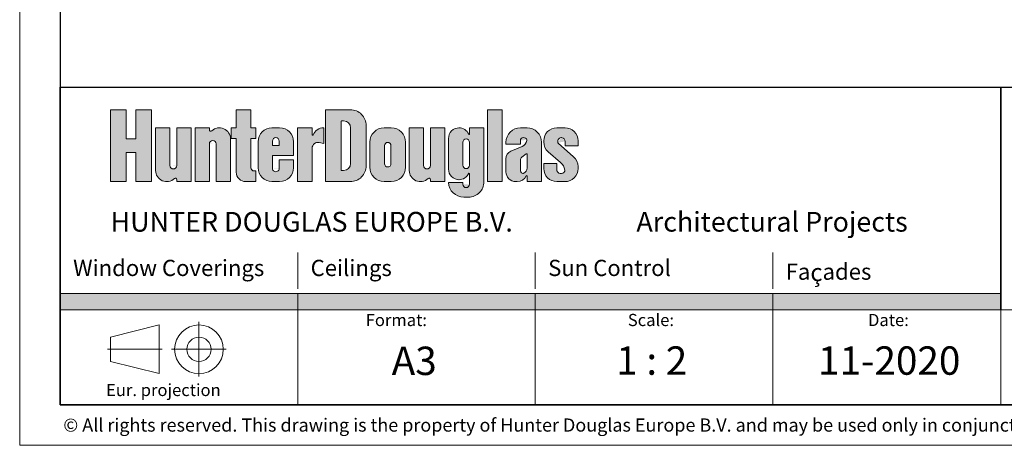
# Model space of a CAD drawing. Extents: x 0 to 950, y -123 to 297.
# Drawn here: x 0 to 121, y 0 to 53 of the extents above; entities that cross this region are included whole.
import ezdxf

# ---------------------------------------------------------------- set-up
doc = ezdxf.new("R2010")
doc.units = 0
doc.header["$LTSCALE"] = 7
doc.linetypes.add('DASHDOT', pattern=[25.4, 12.7, -6.35, 0, -6.35])
for name, color, linetype, lineweight in [('HD001_Contour', 2, 'CONTINUOUS', 35), ('HD050_Frame', 7, 'CONTINUOUS', 35), ('HD050_Kader', 7, 'CONTINUOUS', 35)]:
    doc.layers.add(name, color=color, linetype=linetype, lineweight=lineweight)
doc.styles.add('01 Tekst 20', font='arial.ttf', dxfattribs={"height": 2})
doc.styles.add('03 Tekst 35', font='arial.ttf', dxfattribs={"height": 3.5})

# ---------------------------------------------------------------- blocks, each defined once
blk = doc.blocks.new('HDE Logo')
at = {"layer": 'HD050_Frame', "linetype": 'Continuous', "lineweight": 5}
h = blk.add_hatch(color=256, dxfattribs=at)
h.dxf.hatch_style = 1
h.paths.add_polyline_path([(8.126663185287953, -2.774481909179051), (6.182161551331546, -2.774481909179051), (6.182161551331546, -11.63912171103889), (8.126663185287953, -11.63912171103889), (8.126663185287953, -8.064670178030866), (9.327678900378714, -8.064670178030866), (9.327678900378714, -11.63912171103889), (11.27218053433501, -11.63912171103889), (11.27218053433501, -2.774481909179052), (9.327678900378714, -2.774481909179052), (9.327678900378714, -6.348933442187004), (8.126663185287953, -6.348933442187004)])
edge = h.paths.add_edge_path()
edge.add_line((13.53123390319604, -5.004939665776014), (11.75830594282399, -5.004939665776014))
edge.add_line((11.75830594282399, -5.004939665776014), (11.75830594282399, -10.26653232236197))
edge.add_ellipse((13.13089533149923, -10.26653232236379), major_axis=(0.9705672645168795, 0.9705672645168794), ratio=0.9999999999999245, start_angle=134.9999999999978, end_angle=268.2501726542226)
edge.add_ellipse((14.1889329852695, -11.39125268140891), major_axis=(-0.1213209080645997, 0.1213209080645997), ratio=0.9999999999999355, start_angle=225.0000000000019, end_angle=358.2501726542226, ccw=False)
edge.add_line((14.36050665885398, -11.39125268140927), (14.36050665885398, -11.63912171103889))
edge.add_line((14.36050665885398, -11.63912171103889), (16.13343461922591, -11.63912171103889))
edge.add_line((16.13343461922591, -11.63912171103889), (16.13343461922591, -5.004939665776014))
edge.add_line((16.13343461922591, -5.004939665776014), (14.36050665885398, -5.004939665776014))
edge.add_line((14.36050665885398, -5.004939665776014), (14.36050665885398, -9.733483951673964))
edge.add_ellipse((13.94587028102501, -9.666024464818477), major_axis=(0.2931921944894808, 0.2931921944894807), ratio=0.9999999999999736, start_angle=134.9999999999992, end_angle=314.99999999999926, ccw=False)
edge.add_line((13.53123390319604, -9.666024464818307), (13.53123390319604, -5.004939665776014))
edge = h.paths.add_edge_path()
edge.add_ellipse((19.62209931544169, -6.377529054451117), major_axis=(-0.970567264516857, 0.970567264516857), ratio=0.9999999999999987, start_angle=225.0000000000001, end_angle=358.2501726542261)
edge.add_ellipse((18.5640616616713, -5.252808695405996), major_axis=(0.1213209080646629, 0.1213209080646629), ratio=0.9999999999995006, start_angle=134.9999999999857, end_angle=268.25017265422355, ccw=False)
edge.add_line((18.39248798808694, -5.252808695406218), (18.39248798808694, -5.004939665776014))
edge.add_line((18.39248798808694, -5.004939665776014), (16.61956002771501, -5.004939665776014))
edge.add_line((16.61956002771501, -5.004939665776014), (16.61956002771501, -11.63912171103889))
edge.add_line((16.61956002771501, -11.63912171103889), (18.39248798808694, -11.63912171103889))
edge.add_line((18.39248798808694, -11.63912171103889), (18.39248798808694, -6.910577425140654))
edge.add_ellipse((18.8071243659158, -6.978036911996433), major_axis=(0.2931921944894808, 0.2931921944894807), ratio=0.9999999999999736, start_angle=314.99999999999926, end_angle=494.9999999999992, ccw=False)
edge.add_line((19.22176074374477, -6.978036911996596), (19.22176074374477, -11.63912171103889))
edge.add_line((19.22176074374477, -11.63912171103889), (20.9946887041167, -11.63912171103889))
edge.add_line((20.9946887041167, -11.63912171103889), (20.9946887041167, -6.377529054450175))
edge = h.paths.add_edge_path()
edge.add_line((24.14020605316375, -5.004939665776014), (23.5111025833545, -5.004939665776014))
edge.add_line((23.5111025833545, -5.004939665776014), (23.5111025833545, -2.774481909179051))
edge.add_line((23.5111025833545, -2.774481909179051), (21.70957901071836, -2.774481909179051))
edge.add_line((21.70957901071836, -2.774481909179051), (21.70957901071836, -5.004939665776014))
edge.add_line((21.70957901071836, -5.004939665776014), (21.08047554090899, -5.004939665776014))
edge.add_line((21.08047554090899, -5.004939665776014), (21.08047554090899, -6.320337829922963))
edge.add_line((21.08047554090899, -6.320337829922963), (21.70957901071836, -6.320337829922963))
edge.add_line((21.70957901071836, -6.320337829922963), (21.70957901071836, -10.49529722047636))
edge.add_ellipse((22.85340350128092, -10.49529722047636), major_axis=(0.8088060537640692, 0.8088060537640691), ratio=0.9999999999999196, start_angle=134.9999999999977, end_angle=225.0000000000023)
edge.add_line((22.85340350128055, -11.63912171103889), (24.14020605316375, -11.63912171103889))
edge.add_line((24.14020605316375, -11.63912171103889), (24.14020605316375, -10.32372354689195))
edge.add_line((24.14020605316375, -10.32372354689195), (23.84075869282435, -10.32372354689195))
edge.add_ellipse((23.91144115505119, -9.923384975195034), major_axis=(-0.2830821188173896, 0.2830821188173896), ratio=0.9999999999999261, start_angle=45.0000000000021, end_angle=134.9999999999979, ccw=False)
edge.add_line((23.5111025833545, -9.923384975196214), (23.5111025833545, -6.320337829922963))
edge.add_line((23.5111025833545, -6.320337829922963), (24.14020605316375, -6.320337829922963))
edge.add_line((24.14020605316375, -6.320337829922963), (24.14020605316375, -5.004939665776014))
edge = h.paths.add_edge_path()
edge.add_ellipse((27.05695850409836, -6.720676401619897), major_axis=(-1.213209080646062, 1.213209080646062), ratio=0.9999999999999925, start_angle=225.0000000000007, end_angle=314.9999999999998)
edge.add_line((27.05695850409836, -5.00493966577605), (26.11330329938431, -5.004939665776035))
edge.add_ellipse((26.11330329938426, -6.72067640161989), major_axis=(-1.213209080646109, 1.213209080646109), ratio=0.9999999999999175, start_angle=-45.00000000000236, end_angle=45.00000000000214)
edge.add_line((24.39756656354041, -6.720676401619868), (24.39756656354041, -9.923384975195079))
edge.add_ellipse((26.11330329938426, -9.923384975195034), major_axis=(1.21320908064611, 1.21320908064611), ratio=0.9999999999999135, start_angle=134.999999999998, end_angle=225.0000000000024)
edge.add_line((26.11330329938425, -11.63912171103888), (27.05695850409836, -11.63912171103888))
edge.add_ellipse((27.05695850409836, -9.923384975195034), major_axis=(1.213209080646061, 1.213209080646061), ratio=0.9999999999999928, start_angle=225.0000000000002, end_angle=314.9999999999993)
edge.add_line((28.77269523994221, -9.923384975195031), (28.77269523994221, -8.95113415821686))
edge.add_line((28.77269523994221, -8.95113415821686), (26.99976727957017, -8.95113415821686))
edge.add_line((26.99976727957017, -8.95113415821686), (26.99976727957029, -10.07663129884277))
edge.add_ellipse((26.58513090174131, -10.00917181198724), major_axis=(0.293192194489498, 0.2931921944894979), ratio=0.9999999999999759, start_angle=134.9999999999993, end_angle=314.9999999999993, ccw=False)
edge.add_line((26.17049452391234, -10.00917181198722), (26.17049452391234, -8.407817525199661))
edge.add_line((26.17049452391234, -8.407817525199661), (28.77269523994221, -8.407817525199661))
edge.add_line((28.77269523994221, -8.407817525199661), (28.77269523994221, -6.72067640161992))
edge = h.paths.add_edge_path(flags=16)
edge.add_ellipse((26.58513090174131, -6.634889564827688), major_axis=(0.293192194489498, 0.2931921944894979), ratio=0.9999999999999759, start_angle=314.9999999999993, end_angle=494.9999999999993, ccw=False)
edge.add_line((26.99976727957028, -6.634889564827656), (26.99976727957016, -7.178206197844901))
edge.add_line((26.99976727957016, -7.178206197844901), (26.17049452391234, -7.178206197844901))
edge.add_line((26.17049452391234, -7.178206197844901), (26.17049452391234, -6.634889564827653))
edge = h.paths.add_edge_path()
edge.add_ellipse((31.77523452766877, -7.521353545013653), major_axis=(0.5055037836025043, 0.5055037836025041), ratio=0.999999999999995, start_angle=32.31961650818221, end_angle=134.9999999999999, ccw=False)
edge.add_line((31.93216166814366, -6.823899587353773), (32.49012483427043, -6.949441299732397))
edge.add_line((32.49012483427043, -6.949441299732397), (32.49012483427043, -5.004939665775996))
edge.add_ellipse((32.49012483427043, -6.434720278979214), major_axis=(1.011007567205056, 1.011007567205055), ratio=0.9999999999999978, start_angle=45.00000000000006, end_angle=112.3801350519594)
edge.add_ellipse((31.11753544559542, -5.862808033697945), major_axis=(0.04044030268832955, 0.04044030268832954), ratio=0.9999999999937523, start_angle=134.999999999821, end_angle=292.3801350517985, ccw=False)
edge.add_line((31.06034422106723, -5.862808033697868), (31.06034422106723, -5.004939665776014))
edge.add_line((31.06034422106723, -5.004939665776014), (29.2588206484312, -5.004939665776014))
edge.add_line((29.2588206484312, -5.004939665776014), (29.2588206484312, -11.63912171103889))
edge.add_line((29.2588206484312, -11.63912171103889), (31.06034422106723, -11.63912171103889))
edge.add_line((31.06034422106723, -11.63912171103889), (31.06034422106723, -7.443361849087016))
edge = h.paths.add_edge_path()
edge.add_ellipse((35.77862024463798, -9.694620077082526), major_axis=(-1.374970291398871, 1.374970291398871), ratio=0.9999999999999502, start_angle=134.9999999999986, end_angle=225.0000000000014)
edge.add_line((37.72312187859416, -9.694620077084274), (37.72312187859416, -4.718983543133615))
edge.add_ellipse((35.77862024463798, -4.718983543135415), major_axis=(1.374970291398871, 1.37497029139887), ratio=0.9999999999999503, start_angle=314.9999999999986, end_angle=405.0000000000014)
edge.add_line((35.77862024463744, -2.774481909179052), (32.71888973238299, -2.774481909179052))
edge.add_line((32.71888973238299, -2.774481909179052), (32.71888973238299, -11.63912171103889))
edge.add_line((32.71888973238299, -11.63912171103889), (35.77862024463737, -11.63912171103889))
edge = h.paths.add_edge_path(flags=16)
edge.add_ellipse((34.72058259086737, -4.204262522382244), major_axis=(-0.04044030268822139, 0.04044030268822139), ratio=0.9999999999981907, start_angle=-45.000000000051784, end_angle=45.000000000051784, ccw=False)
edge.add_line((34.72058259086734, -4.147071297854154), (34.94934748898072, -4.147071297854154))
edge.add_ellipse((34.94934748898004, -5.004939665776014), major_axis=(-0.6066045403230329, 0.6066045403230329), ratio=0.9999999999999774, start_angle=225.0000000000007, end_angle=314.9999999999993, ccw=False)
edge.add_line((35.80721585690196, -5.004939665776018), (35.80721585690196, -9.408663954441941))
edge.add_ellipse((34.94934748898004, -9.408663954441927), major_axis=(0.6066045403230328, 0.6066045403230327), ratio=0.9999999999999776, start_angle=225.0000000000006, end_angle=314.9999999999993, ccw=False)
edge.add_line((34.94934748898073, -10.26653232236379), (34.66339136633928, -10.26653232236379))
edge.add_line((34.66339136633928, -10.26653232236379), (34.66339136633928, -4.170760678702325))
edge = h.paths.add_edge_path()
edge.add_ellipse((40.81144800311313, -6.777867626148037), major_axis=(1.253649383334263, 1.253649383334263), ratio=0.9999999999999617, start_angle=314.9999999999989, end_angle=405.000000000001)
edge.add_line((40.81144800311218, -5.004939665776014), (39.95357963519141, -5.004939665776014))
edge.add_ellipse((39.9535796351912, -6.777867626148037), major_axis=(1.253649383334292, 1.253649383334292), ratio=0.99999999999998, start_angle=45.00000000000056, end_angle=134.9999999999994)
edge.add_line((38.18065167481916, -6.777867626148496), (38.18065167481915, -9.86619375066644))
edge.add_ellipse((39.9535796351912, -9.866193750666937), major_axis=(-1.253649383334296, 1.253649383334296), ratio=0.9999999999999742, start_angle=45.00000000000073, end_angle=134.9999999999993)
edge.add_line((39.95357963519064, -11.63912171103889), (40.81144800311303, -11.63912171103889))
edge.add_ellipse((40.81144800311313, -9.866193750666937), major_axis=(-1.253649383334263, 1.253649383334263), ratio=0.9999999999999617, start_angle=134.9999999999989, end_angle=225.0000000000011)
edge.add_line((42.58437596348505, -9.866193750667165), (42.58437596348505, -6.777867626147821))
edge = h.paths.add_edge_path(flags=16)
edge.add_ellipse((40.38251381915222, -9.437259566705968), major_axis=(0.2830821188174291, 0.2830821188174291), ratio=0.9999999999999492, start_angle=134.9999999999985, end_angle=225.0000000000014, ccw=False)
edge.add_line((39.9821752474553, -9.437259566705832), (39.9821752474553, -7.206801810109051))
edge.add_ellipse((40.38251381915222, -7.206801810108935), major_axis=(-0.2830821188174291, 0.2830821188174291), ratio=0.9999999999999313, start_angle=-45.00000000000199, end_angle=45.00000000000199, ccw=False)
edge.add_ellipse((40.38251381915222, -7.206801810108935), major_axis=(0.2830821188174291, 0.2830821188174291), ratio=0.9999999999999314, start_angle=314.999999999998, end_angle=405.000000000002, ccw=False)
edge.add_line((40.78285239084914, -7.20680181010906), (40.78285239084914, -9.437259566705846))
edge.add_ellipse((40.38251381915222, -9.437259566705968), major_axis=(-0.2830821188174291, 0.2830821188174291), ratio=0.9999999999999492, start_angle=134.9999999999985, end_angle=225.0000000000015, ccw=False)
edge = h.paths.add_edge_path()
edge.add_line((44.81483372008211, -9.666024464818769), (44.81483372008211, -5.004939665776014))
edge.add_line((44.81483372008211, -5.004939665776014), (43.04190575971006, -5.004939665776014))
edge.add_line((43.04190575971006, -5.004939665776014), (43.04190575971006, -10.26653232236438))
edge.add_ellipse((44.41449514838507, -10.26653232236379), major_axis=(-0.970567264516857, 0.970567264516857), ratio=0.9999999999999554, start_angle=45.00000000000128, end_angle=178.2501726542258)
edge.add_ellipse((45.47253280215546, -11.39125268140891), major_axis=(-0.1213209080645997, 0.1213209080645997), ratio=0.9999999999999355, start_angle=225.0000000000019, end_angle=358.2501726542226, ccw=False)
edge.add_line((45.64410647573992, -11.39125268140925), (45.64410647573994, -11.63912171103889))
edge.add_line((45.64410647573994, -11.63912171103889), (47.41703443611198, -11.63912171103889))
edge.add_line((47.41703443611198, -11.63912171103889), (47.41703443611198, -5.004939665776014))
edge.add_line((47.41703443611198, -5.004939665776014), (45.64410647573993, -5.004939665776014))
edge.add_line((45.64410647573993, -5.004939665776014), (45.64410647573993, -9.733483951673792))
edge.add_ellipse((45.22947009791096, -9.666024464818477), major_axis=(-0.2931921944894458, 0.2931921944894459), ratio=0.9999999999999374, start_angle=45.00000000000182, end_angle=225.0000000000018, ccw=False)
edge = h.paths.add_edge_path()
edge.add_line((52.24969290873878, -5.004939665776014), (50.47676494836686, -5.004939665776014))
edge.add_line((50.47676494836686, -5.004939665776014), (50.47676494836684, -5.77177887502537))
edge.add_ellipse((50.41957372383877, -5.771778875025298), major_axis=(0.04044030268828947, 0.04044030268828946), ratio=0.9999999999958662, start_angle=158.5564643089959, end_angle=314.9999999998816, ccw=False)
edge.add_ellipse((49.16136678421992, -6.320337829922963), major_axis=(-0.9301269618286553, 0.9301269618286553), ratio=0.9999999999999594, start_angle=248.5564643091028, end_angle=314.3772075240854)
edge.add_ellipse((49.18996239648391, -6.320337829922963), major_axis=(-0.9301269618286727, 0.9301269618286727), ratio=0.9999999999999182, start_angle=-44.37720752378712, end_angle=45.00000000000234)
edge.add_line((47.87456423233698, -6.320337829922788), (47.87456423233699, -10.09495864877967))
edge.add_ellipse((49.18996239648391, -10.09495864877944), major_axis=(0.9301269618286732, 0.930126961828673), ratio=0.9999999999999183, start_angle=134.9999999999977, end_angle=224.377207523775)
edge.add_ellipse((49.16136678421992, -10.09495864877944), major_axis=(0.9301269618286517, 0.9301269618286515), ratio=0.9999999999999682, start_angle=225.6227924759029, end_angle=291.4435356908969)
edge.add_line((50.36714843468793, -10.62066098055641), (50.47676494836685, -10.64351760367706))
edge.add_line((50.47676494836685, -10.64351760367706), (50.47676494836685, -12.04117808795355))
edge.add_ellipse((50.06212857053788, -11.9679712520756), major_axis=(-0.2931921944894853, 0.2931921944894853), ratio=0.9999999999999424, start_angle=134.9999999999984, end_angle=225.0000000000017, ccw=False)
edge.add_ellipse((50.06212857053788, -11.9679712520756), major_axis=(0.2931921944894853, 0.2931921944894853), ratio=0.999999999999942, start_angle=134.9999999999984, end_angle=225.0000000000016, ccw=False)
edge.add_line((49.64749219270891, -11.96797125207547), (49.6474921927089, -11.75350416009515))
edge.add_line((49.6474921927089, -11.75350416009515), (47.87651494129167, -11.75350416009515))
edge.add_ellipse((49.76187464176508, -11.66771732330294), major_axis=(1.334529988710665, 1.334529988710665), ratio=0.9999999999999456, start_angle=137.6052512650556, end_angle=225.0000000000016)
edge.add_line((49.76187464176537, -13.55502773273115), (50.36238249931053, -13.55502773273115))
edge.add_ellipse((50.36238249931046, -11.66771732330294), major_axis=(1.334529988710652, 1.334529988710652), ratio=0.9999999999999992, start_angle=225, end_angle=315)
edge.add_line((52.24969290873879, -11.66771732330161), (52.24969290873878, -5.004939665776014))
edge = h.paths.add_edge_path(flags=16)
edge.add_ellipse((50.06212857053788, -9.623131046422372), major_axis=(0.2931921944894853, 0.2931921944894853), ratio=0.9999999999999593, start_angle=134.9999999999988, end_angle=225.0000000000012, ccw=False)
edge.add_line((49.64749219270891, -9.62313104642229), (49.64749219270891, -6.79216543228025))
edge.add_ellipse((50.06212857053788, -6.792165432280029), major_axis=(-0.2931921944894853, 0.2931921944894853), ratio=0.9999999999999424, start_angle=-45.000000000001705, end_angle=45.000000000001705, ccw=False)
edge.add_ellipse((50.06212857053788, -6.792165432280029), major_axis=(0.2931921944894853, 0.2931921944894853), ratio=0.999999999999942, start_angle=314.9999999999983, end_angle=405.0000000000017, ccw=False)
edge.add_line((50.47676494836686, -6.792165432280239), (50.47676494836684, -9.6231310464223))
edge.add_ellipse((50.06212857053788, -9.623131046422372), major_axis=(-0.2931921944894853, 0.2931921944894853), ratio=0.9999999999999593, start_angle=134.9999999999988, end_angle=225.0000000000012, ccw=False)
h.paths.add_polyline_path([(54.50874627759971, -2.774481909179052), (52.70722270496378, -2.774481909179052), (52.70722270496378, -11.63912171103889), (54.50874627759969, -11.63912171103889)])
edge = h.paths.add_edge_path()
edge.add_ellipse((57.56847678985469, -6.777867626148037), major_axis=(1.253649383334263, 1.253649383334263), ratio=0.9999999999999617, start_angle=314.9999999999989, end_angle=405.000000000001)
edge.add_line((57.56847678985374, -5.004939665776014), (56.73920403419782, -5.004939665776014))
edge.add_ellipse((56.73920403419686, -6.777867626148037), major_axis=(-1.253649383334266, 1.253649383334267), ratio=0.9999999999999564, start_angle=-45.00000000000126, end_angle=45.00000000000125)
edge.add_line((54.96627607382482, -6.777867626149324), (54.96627607382482, -7.006632524260546))
edge.add_line((54.96627607382482, -7.006632524260546), (56.73920403419687, -7.006632524260546))
edge.add_line((56.73920403419687, -7.006632524260546), (56.73920403419685, -6.51206462537448))
edge.add_ellipse((57.11094699362968, -6.577698340299577), major_axis=(-0.2628619674733201, 0.2628619674733202), ratio=0.9999999999998984, start_angle=-45.00000000000301, end_angle=45.0000000000029, ccw=False)
edge.add_ellipse((57.13954260589378, -6.634889564827674), major_axis=(-0.3033022701615391, 0.3033022701615392), ratio=0.999999999999947, start_angle=244.1731841632932, end_angle=314.99999999999847, ccw=False)
edge.add_ellipse((57.38262737624132, -6.550366037178385), major_axis=(0.1213209080644146, 0.1213209080644146), ratio=0.9999999999994608, start_angle=304.3533434184706, end_angle=334.17318416327856, ccw=False)
edge.add_ellipse((56.56763036061227, -6.397156482018936), major_axis=(-0.7077052970435713, 0.7077052970435714), ratio=0.9999999999998902, start_angle=157.6645574346977, end_angle=214.3533434184884, ccw=False)
edge.add_line((56.95329181586541, -7.320714177487227), (55.5814610478181, -7.893566586122337))
edge.add_ellipse((55.967122503067, -8.817124281592776), major_axis=(-0.7077052970435612, 0.7077052970435613), ratio=0.9999999999997384, start_angle=-22.33544256531141, end_angle=45.00000000000748)
edge.add_line((54.96627607382482, -8.817124281593077), (54.96627607382482, -10.4381059959498))
edge.add_ellipse((56.16729178891535, -10.43810599594821), major_axis=(0.8492463564522302, 0.8492463564522301), ratio=0.9999999999999766, start_angle=134.9999999999993, end_angle=225.0000000000007)
edge.add_line((56.16729178891561, -11.63912171103889), (56.36746107476367, -11.63912171103889))
edge.add_ellipse((56.36746107476392, -10.43810599594821), major_axis=(0.8492463564522285, 0.8492463564522283), ratio=0.9999999999999797, start_angle=225.0000000000006, end_angle=290.3800226713417)
edge.add_ellipse((57.5112855653266, -10.96227222692293), major_axis=(-0.04044030268827305, 0.04044030268827306), ratio=0.999999999996346, start_angle=225.0000000001047, end_angle=380.38002267143037, ccw=False)
edge.add_line((57.56847678985469, -10.96227222692288), (57.56847678985469, -11.63912171103889))
edge.add_line((57.56847678985469, -11.63912171103889), (59.34140475022662, -11.63912171103889))
edge.add_line((59.34140475022662, -11.63912171103889), (59.34140475022662, -6.77786762614785))
edge = h.paths.add_edge_path(flags=16)
edge.add_ellipse((57.16813821815776, -8.970684814387766), major_axis=(0.3033022701616203, 0.3033022701616203), ratio=0.9999999999996589, start_angle=80.95242800010459, end_angle=134.9999999999902, ccw=False)
edge.add_line((56.91630523992814, -8.623460556528224), (57.47770783489632, -8.216289443694148))
edge.add_ellipse((57.5112855653266, -8.262586011408892), major_axis=(-0.04044030268819316, 0.04044030268819317), ratio=0.999999999999495, start_angle=225.0000000000145, end_angle=350.9524280000943, ccw=False)
edge.add_line((57.56847678985468, -8.262586011408883), (57.56847678985468, -9.951980587458806))
edge.add_ellipse((56.85358648325303, -9.95198058745914), major_axis=(0.5055037836025649, 0.5055037836025648), ratio=0.99999999999993, start_angle=245.20834154168318, end_angle=314.999999999998, ccw=False)
edge.add_ellipse((57.04126697096513, -10.46185213819055), major_axis=(-0.1213209080646355, 0.1213209080646356), ratio=0.999999999999822, start_angle=105.4639608139507, end_angle=155.2083415416888, ccw=False)
edge.add_ellipse((57.16813821815776, -10.23793671009975), major_axis=(0.3033022701615224, 0.3033022701615224), ratio=0.9999999999999327, start_angle=134.999999999998, end_angle=195.4639608139616, ccw=False)
edge.add_line((56.73920403419685, -10.23793671010017), (56.73920403419686, -8.970684814386766))
edge = h.paths.add_edge_path()
edge.add_ellipse((62.258157201161, -9.775241631845972), major_axis=(1.132328475269623, 1.132328475269623), ratio=0.9999999999999801, start_angle=314.9999999999994, end_angle=363.9085442944612)
edge.add_line((63.31066790362846, -8.568362693010375), (61.37394011854953, -6.879355903697288))
edge.add_ellipse((61.82922301720009, -6.692080789355835), major_axis=(0.343742572849732, 0.343742572849732), ratio=0.9999999999999747, start_angle=51.84624030150519, end_angle=152.6216555202405, ccw=False)
edge.add_ellipse((61.77203179267201, -6.692080789355835), major_axis=(-0.3437425728497372, 0.3437425728497372), ratio=0.9999999999999174, start_angle=225.0000000000024, end_angle=308.15375969849316, ccw=False)
edge.add_line((62.25815720116099, -6.692080789354796), (62.258157201161, -7.235397422373048))
edge.add_line((62.258157201161, -7.235397422373048), (63.85951148794879, -7.235397422373048))
edge.add_line((63.85951148794879, -7.235397422373048), (63.85951148794878, -6.6062939525664))
edge.add_ellipse((62.258157201161, -6.606293952563625), major_axis=(1.132328475269659, 1.132328475269659), ratio=0.9999999999999696, start_angle=314.9999999999991, end_angle=405.0000000000009)
edge.add_line((62.25815720116056, -5.004939665776014), (61.22871515965459, -5.004939665776014))
edge.add_ellipse((61.22871515965483, -6.606293952563625), major_axis=(1.132328475269702, 1.132328475269702), ratio=0.9999999999999658, start_angle=45.00000000000097, end_angle=134.999999999999)
edge.add_line((59.62736087286714, -6.606293952564187), (59.62736087286714, -6.752706230241679))
edge.add_ellipse((61.22871515965483, -6.752706230242694), major_axis=(1.132328475269676, 1.132328475269676), ratio=0.999999999999979, start_angle=134.9999999999994, end_angle=183.908544294458)
edge.add_line((60.17620445718587, -7.959585169077022), (61.70851868043282, -9.295905712606542))
edge.add_ellipse((60.65600797795969, -10.50278465143666), major_axis=(-1.132328475269926, 1.132328475269926), ratio=0.9999999999997653, start_angle=235.3135474243472, end_angle=273.9085442944571, ccw=False)
edge.add_ellipse((61.98922732702499, -10.26017197153155), major_axis=(-0.1741179699073686, 0.1741179699073687), ratio=0.9999999999991749, start_angle=201.2751189212098, end_angle=235.3135474243669, ccw=False)
edge.add_ellipse((61.74343618040791, -10.15214987330754), major_axis=(0.3639627241938734, 0.3639627241938734), ratio=0.9999999999997347, start_angle=134.9999999999924, end_angle=291.2751189211924, ccw=False)
edge.add_line((61.22871515965483, -10.15214987330841), (61.22871515965482, -9.408663954441927))
edge.add_line((61.22871515965482, -9.408663954441927), (59.62736087286714, -9.408663954441927))
edge.add_line((59.62736087286714, -9.408663954441927), (59.62736087286715, -10.03776742425081))
edge.add_ellipse((61.22871515965483, -10.03776742425129), major_axis=(-1.132328475269706, 1.132328475269706), ratio=0.9999999999999589, start_angle=45.00000000000117, end_angle=134.9999999999988)
edge.add_line((61.22871515965453, -11.63912171103889), (62.2581572011606, -11.63912171103889))
edge.add_ellipse((62.258157201161, -10.03776742425129), major_axis=(-1.132328475269659, 1.132328475269659), ratio=0.9999999999999696, start_angle=134.9999999999991, end_angle=225.0000000000009)
edge.add_line((63.85951148794879, -10.03776742424848), (63.85951148794879, -9.77524163184973))
at = {"layer": 'HD050_Frame', "true_color": 0x0098db}
h = blk.add_hatch(color=142, dxfattribs=at)
h.dxf.hatch_style = 1
h.paths.add_polyline_path([(29.28869999999984, -25.42999999999961), (-2.273736754432321e-13, -25.4299999999995), (-2.273736754432321e-13, -27.4299999999995), (29.28869999999961, -27.42999999999961)])
at = {"layer": 'HD050_Frame', "true_color": 0xff7900}
h = blk.add_hatch(color=30, dxfattribs=at)
h.dxf.hatch_style = 1
h.paths.add_polyline_path([(58.57739999999944, -25.42999999999967), (29.28869999999984, -25.42999999999961), (29.28869999999961, -27.42999999999961), (58.57739999999944, -27.42999999999967)])
at = {"layer": 'HD050_Frame', "true_color": 0xc60c30}
h = blk.add_hatch(color=242, dxfattribs=at)
h.dxf.hatch_style = 1
h.paths.add_polyline_path([(87.8660999999995, -25.42999999999975), (58.57739999999944, -25.42999999999967), (58.57739999999944, -27.42999999999967), (87.8660999999995, -27.42999999999975)])
at = {"layer": 'HD050_Frame', "true_color": 0x824bb0}
h = blk.add_hatch(color=205, dxfattribs=at)
h.dxf.hatch_style = 1
h.paths.add_polyline_path([(115.9999999999934, -25.42999999999984), (87.8660999999995, -25.42999999999975), (87.8660999999995, -27.42999999999975), (115.9999999999934, -27.42999999999984)])
at = {"layer": 'HD050_Frame'}
blk.add_line((115.9999999999934, -27.42999999999969), (115.9999999999934, 8.526512829121202e-14), dxfattribs=at)
at = {"layer": 'HD050_Frame', "lineweight": 30}
blk.add_line((115.9999999999934, -27.42999999999984), (115.9999999999934, 8.526512829121202e-14), dxfattribs=at)
at = {"layer": 'HD050_Frame', "linetype": 'Continuous', "lineweight": 5}
for p, q in [((6.182161551331546, -11.63912171103889), (6.182161551331546, -2.774481909179052)), ((6.182161551331546, -2.774481909179052), (8.126663185287953, -2.774481909179052)), ((8.126663185287953, -6.348933442187004), (8.126663185287953, -2.774481909179052)), ((9.327678900378714, -6.348933442187004), (9.327678900378714, -2.774481909179052)), ((9.327678900378714, -2.774481909179052), (11.27218053433501, -2.774481909179052)), ((11.27218053433501, -11.63912171103889), (11.27218053433501, -2.774481909179052)), ((21.70957901071836, -5.004939665776014), (21.70957901071836, -2.774481909179052)), ((21.70957901071836, -2.774481909179052), (23.5111025833545, -2.774481909179052)), ((23.5111025833545, -5.004939665776014), (23.5111025833545, -2.774481909179052)), ((32.71888973238299, -11.63912171103889), (32.71888973238299, -2.774481909179052)), ((32.71888973238299, -2.774481909179052), (35.77862024463798, -2.774481909179052)), ((52.70722270496378, -11.63912171103889), (52.70722270496378, -2.774481909179052)), ((52.70722270496378, -2.774481909179052), (54.5087462775997, -2.774481909179052)), ((54.5087462775997, -11.63912171103889), (54.5087462775997, -2.774481909179052)), ((34.66339136633928, -10.25422032263899), (34.66339136633928, -4.204262522382244)), ((34.72058259086737, -4.147071297854154), (34.94934748898004, -4.147071297854154)), ((37.72312187859416, -9.694620077082526), (37.72312187859416, -4.718983543135415)), ((11.75830594282399, -5.004939665776014), (13.53123390319604, -5.004939665776014)), ((11.75830594282399, -10.26653232236379), (11.75830594282399, -5.004939665776014)), ((13.53123390319604, -9.666024464818477), (13.53123390319604, -5.004939665776014)), ((14.36050665885398, -9.666024464818477), (14.36050665885398, -5.004939665776014)), ((14.36050665885398, -5.004939665776014), (16.13343461922591, -5.004939665776014)), ((16.13343461922591, -11.63912171103889), (16.13343461922591, -5.004939665776014)), ((16.61956002771501, -11.63912171103889), (16.61956002771501, -5.004939665776014)), ((16.61956002771501, -5.004939665776014), (18.39248798808694, -5.004939665776014)), ((18.39248798808694, -5.252808695405996), (18.39248798808694, -5.004939665776014)), ((21.08047554090899, -5.004939665776014), (21.70957901071836, -5.004939665776014)), ((21.08047554090899, -6.320337829922963), (21.08047554090899, -5.004939665776014)), ((23.5111025833545, -5.004939665776014), (24.14020605316375, -5.004939665776014)), ((24.14020605316375, -6.320337829922963), (24.14020605316375, -5.004939665776014)), ((27.05695850409836, -5.00493966577605), (26.11330329938426, -5.004939665776035)), ((29.2588206484312, -5.004939665776014), (31.06034422106723, -5.004939665776014)), ((29.2588206484312, -11.63912171103889), (29.2588206484312, -5.004939665776014)), ((31.06034422106723, -5.862808033697945), (31.06034422106723, -5.004939665776014)), ((32.49012483427043, -6.949441299732385), (32.49012483427043, -5.004939665776014)), ((35.80721585690196, -9.408663954441927), (35.80721585690196, -5.004939665776014)), ((39.9535796351912, -5.004939665776014), (40.81144800311313, -5.004939665776014)), ((43.04190575971006, -10.26653232236379), (43.04190575971006, -5.004939665776014)), ((43.04190575971006, -5.004939665776014), (44.81483372008211, -5.004939665776014)), ((44.81483372008211, -9.666024464818477), (44.81483372008211, -5.004939665776014)), ((45.64410647573993, -9.666024464818477), (45.64410647573993, -5.004939665776014)), ((45.64410647573993, -5.004939665776014), (47.41703443611198, -5.004939665776014)), ((47.41703443611198, -11.63912171103889), (47.41703443611198, -5.004939665776014)), ((50.47676494836685, -5.771778875025298), (50.47676494836685, -5.004939665776014)), ((50.47676494836685, -5.004939665776014), (52.24969290873878, -5.004939665776014)), ((50.47676494836685, -5.771778875025298), (50.47676494836685, -5.462469462001032)), ((52.24969290873878, -11.66771732330294), (52.24969290873878, -5.004939665776014)), ((56.73920403419686, -5.004939665776014), (57.56847678985469, -5.004939665776014)), ((61.22871515965483, -5.004939665776014), (62.258157201161, -5.004939665776014)), ((8.126663185287953, -6.348933442187004), (9.327678900378714, -6.348933442187004)), ((18.39248798808694, -11.63912171103889), (18.39248798808694, -6.978036911996433)), ((19.22176074374477, -11.63912171103889), (19.22176074374477, -6.978036911996433)), ((20.9946887041167, -11.63912171103889), (20.9946887041167, -6.377529054451117)), ((21.08047554090899, -6.320337829922963), (21.70957901071836, -6.320337829922963)), ((21.70957901071836, -10.49529722047636), (21.70957901071836, -6.320337829922963)), ((23.5111025833545, -9.923384975195034), (23.5111025833545, -6.320337829922963)), ((23.5111025833545, -6.320337829922963), (24.14020605316375, -6.320337829922963)), ((24.39756656354041, -6.720676401619883), (24.39756656354041, -9.923384975195049)), ((26.17049452391234, -6.634889564827688), (26.17049452391234, -7.178206197844901)), ((26.17049452391234, -7.178206197844901), (26.99976727957016, -7.178206197844901)), ((26.99976727957016, -7.178206197844901), (26.99976727957028, -6.634889564827688)), ((28.77269523994221, -8.407817525199661), (28.77269523994221, -6.720676401619883)), ((31.93216166814284, -6.823899587353587), (32.49012483427066, -6.949441299732449)), ((38.18065167481916, -9.866193750666937), (38.18065167481916, -6.777867626148037)), ((39.9821752474553, -9.437259566705968), (39.9821752474553, -7.206801810108935)), ((40.78285239084914, -9.437259566705968), (40.78285239084914, -7.206801810108935)), ((42.58437596348506, -9.866193750666937), (42.58437596348506, -6.777867626148037)), ((47.87456423233698, -10.09495864877944), (47.87456423233698, -6.320337829922963)), ((49.64749219270891, -9.623131046422372), (49.64749219270891, -6.792165432280029)), ((50.47676494836685, -9.623131046422372), (50.47676494836685, -6.792165432280029)), ((54.96627607382482, -7.006632524260546), (54.96627607382482, -6.777867626148037)), ((54.96627607382482, -7.006632524260546), (56.73920403419686, -7.006632524260546)), ((56.73920403419686, -7.006632524260546), (56.73920403419686, -6.577698340299577)), ((59.34140475022662, -11.63912171103889), (59.34140475022662, -6.777867626148037)), ((59.62736087286714, -6.752706230242694), (59.62736087286714, -6.606293952563625)), ((61.41666220468619, -6.916613536956), (63.31066790363172, -8.568362693013114)), ((62.258157201161, -7.235397422373048), (62.258157201161, -6.692080789355835)), ((62.258157201161, -7.235397422373048), (63.85951148794879, -7.235397422373048)), ((63.85951148794879, -7.235397422373048), (63.85951148794879, -6.606293952563625)), ((8.126663185287953, -8.064670178030866), (9.327678900378714, -8.064670178030866)), ((8.126663185287953, -11.63912171103889), (8.126663185287953, -8.064670178030866)), ((9.327678900378714, -11.63912171103889), (9.327678900378714, -8.064670178030866)), ((26.17049452391234, -10.00917181198724), (26.17049452391234, -8.407817525199661)), ((26.17049452391234, -8.407817525199661), (28.77269523994221, -8.407817525199661)), ((31.06034422106723, -11.63912171103889), (31.06034422106723, -7.521353545013653)), ((55.58146104781565, -7.893566586123377), (56.95329181586294, -7.32071417748827)), ((56.91630523992956, -8.6234605565272), (57.47770783489636, -8.216289443694123)), ((57.56847678985469, -9.95198058745914), (57.56847678985469, -8.262586011408892)), ((60.1762044571841, -7.959585169075488), (61.70851868042985, -9.295905712603933)), ((28.77269523994221, -8.95113415821686), (26.99976727957016, -8.95113415821686)), ((26.99976727957016, -8.95113415821686), (26.99976727957028, -10.00917181198724)), ((28.77269523994221, -9.923384975195049), (28.77269523994221, -8.95113415821686)), ((54.96627607382482, -10.43810599594821), (54.96627607382482, -8.817124281592776)), ((56.73920403419686, -10.23793671009975), (56.73920403419686, -8.970684814387766)), ((59.62736087286714, -10.03776742425129), (59.62736087286714, -9.408663954441927)), ((59.62736087286714, -9.408663954441927), (61.22871515965483, -9.408663954441927)), ((61.22871515965483, -10.15214987330754), (61.22871515965483, -9.408663954441927)), ((23.91144115505119, -10.32372354689195), (24.14020605316375, -10.32372354689195)), ((24.14020605316375, -11.63912171103889), (24.14020605316375, -10.32372354689195)), ((34.67570336606411, -10.26653232236379), (34.94934748898004, -10.26653232236379)), ((50.36714843468803, -10.62066098055643), (50.47676494836708, -10.6435176036771)), ((50.47676494836685, -11.9679712520756), (50.47676494836685, -10.6435176036771)), ((63.85951148794879, -10.03776742425129), (63.85951148794879, -9.775241631845972)), ((6.182161551331546, -11.63912171103889), (8.126663185287953, -11.63912171103889)), ((9.327678900378714, -11.63912171103889), (11.27218053433501, -11.63912171103889)), ((14.36050665885398, -11.63912171103889), (14.36050665885398, -11.39125268140891)), ((14.36050665885398, -11.63912171103889), (14.36050665885398, -11.39125268140891)), ((14.36050665885398, -11.63912171103889), (14.36050665885398, -11.39125268140891)), ((14.36050665885398, -11.63912171103889), (14.36050665885398, -11.39125268140891)), ((14.36050665885398, -11.63912171103889), (14.36050665885398, -11.39125268140891)), ((14.36050665885398, -11.63912171103889), (14.36050665885398, -11.39125268140891)), ((14.36050665885398, -11.63912171103889), (16.13343461922591, -11.63912171103889)), ((16.61956002771501, -11.63912171103889), (18.39248798808694, -11.63912171103889)), ((19.22176074374477, -11.63912171103889), (20.9946887041167, -11.63912171103889)), ((22.85340350128092, -11.63912171103889), (24.14020605316375, -11.63912171103889)), ((26.11330329938426, -11.63912171103888), (27.05695850409836, -11.63912171103888)), ((29.2588206484312, -11.63912171103889), (31.06034422106723, -11.63912171103889)), ((32.71888973238299, -11.63912171103889), (35.77862024463798, -11.63912171103889)), ((39.9535796351912, -11.63912171103889), (40.81144800311313, -11.63912171103889)), ((45.64410647573993, -11.63912171103889), (45.64410647573993, -11.39125268140891)), ((45.64410647573993, -11.63912171103889), (47.41703443611198, -11.63912171103889)), ((47.87456423233698, -11.75350416009515), (49.64749219270891, -11.75350416009515)), ((49.64749219270891, -11.9679712520756), (49.64749219270891, -11.75350416009515)), ((52.70722270496378, -11.63912171103889), (54.5087462775997, -11.63912171103889)), ((56.16729178891535, -11.63912171103889), (56.36746107476392, -11.63912171103889)), ((57.56847678985469, -11.63912171103889), (57.56847678985469, -10.96227222692293)), ((57.56847678985469, -11.63912171103889), (59.34140475022662, -11.63912171103889)), ((61.22871515965483, -11.63912171103889), (62.258157201161, -11.63912171103889)), ((49.76187464176508, -13.55502773273115), (50.36238249931046, -13.55502773273115))]:
    blk.add_line(p, q, dxfattribs=at)
at = {"layer": 'HD050_Frame', "color": 4, "lineweight": 15}
for p, q in [((29.28869999999984, -20.37817382055258), (29.28869999999984, -24.86101292851868)), ((58.5773999999999, -20.37817382055405), (58.57739999999967, -24.86101292851873)), ((87.86609999999996, -20.37817382055542), (87.86609999999973, -24.86101292851882)), ((-2.273736754432321e-13, -25.4299999999995), (115.9999999999934, -25.42999999999981)), ((29.28869999999984, -25.42999999999958), (29.28869999999961, -27.42999999999958)), ((58.57739999999944, -25.42999999999967), (58.57739999999944, -27.42999999999967)), ((87.8660999999995, -25.42999999999978), (87.8660999999995, -27.42999999999975))]:
    blk.add_line(p, q, dxfattribs=at)
at = {"layer": 'HD050_Frame', "linetype": 'Continuous', "lineweight": 5}
for centre, major_axis, ratio, start_param, end_param in [((35.77862024463798, -4.718983543135415), (1.374970291398871, 1.37497029139887), 0.9999999999999503, 5.497787143782113, 7.068583470577059), ((34.72058259086737, -4.204262522382244), (-0.04044030268822139, 0.0404403026882214), 0.9999999999981904, -0.7853981633983532, 0.7853981633983529), ((34.94934748898004, -5.004939665776014), (-0.6066045403230329, 0.6066045403230329), 0.9999999999999774, 3.926990816987253, 5.497787143782126), ((18.5640616616713, -5.252808695405996), (0.1213209080646629, 0.1213209080646629), 0.9999999999995004, 2.356194490192095, 4.681848731859457), ((19.62209931544169, -6.377529054451117), (-0.970567264516857, 0.970567264516857), 0.9999999999999989, 3.926990816987242, 6.252645058654399), ((26.11330329938426, -6.72067640161989), (-1.213209080646109, 1.213209080646109), 0.9999999999999175, -0.7853981633974896, 0.7853981633974856), ((27.05695850409836, -6.720676401619897), (-1.213209080646062, 1.213209080646062), 0.9999999999999925, 3.926990816987254, 5.497787143782134), ((31.11753544559542, -5.862808033697945), (0.04044030268832955, 0.04044030268832954), 0.9999999999937523, 2.356194490189221, 5.102996024079565), ((32.49012483427043, -6.434720278979214), (1.011007567205056, 1.011007567205055), 0.9999999999999978, 0.7853981633974493, 1.96140337049258), ((39.9535796351912, -6.777867626148037), (1.253649383334292, 1.253649383334292), 0.99999999999998, 0.7853981633974582, 2.356194490192335), ((40.81144800311313, -6.777867626148037), (1.253649383334263, 1.253649383334263), 0.9999999999999617, 5.497787143782119, 7.068583470577053), ((49.18996239648391, -6.320337829922963), (-0.9301269618286727, 0.9301269618286727), 0.9999999999999182, -0.7853981633974894, 0.7853981633974891), ((49.16136678421992, -6.320337829922963), (-0.9301269618286553, 0.9301269618286553), 0.9999999999999591, 4.338128679309616, 5.497787143782118), ((50.41957372383877, -5.771778875025298), (0.04044030268828947, 0.04044030268828946), 0.9999999999958662, 2.767332352512854, 5.497787143780071), ((56.73920403419686, -6.777867626148037), (-1.253649383334266, 1.253649383334267), 0.9999999999999563, -0.7853981633974703, 0.78539816339747), ((57.56847678985469, -6.777867626148037), (1.253649383334263, 1.253649383334263), 0.9999999999999617, 5.497787143782119, 7.068583470577053), ((61.22871515965483, -6.606293952563625), (1.132328475269702, 1.132328475269702), 0.9999999999999658, 0.7853981633974653, 2.356194490192328), ((62.258157201161, -6.606293952563625), (1.132328475269659, 1.132328475269659), 0.9999999999999695, 5.497787143782123, 7.06858347057705), ((18.8071243659158, -6.978036911996433), (0.2931921944894808, 0.2931921944894807), 0.9999999999999736, 5.497787143782125, 8.639379797371918), ((26.58513090174131, -6.634889564827688), (0.293192194489498, 0.2931921944894979), 0.9999999999999759, 5.497787143782126, 8.63937979737192), ((31.77523452766877, -7.521353545013653), (0.5055037836025043, 0.5055037836025041), 0.9999999999999949, 0.564083721049692, 2.356194490192342), ((40.38251381915222, -7.206801810108935), (-0.2830821188174291, 0.2830821188174291), 0.9999999999999313, -0.7853981633974827, 0.7853981633974825), ((40.38251381915222, -7.206801810108935), (0.2830821188174291, 0.2830821188174291), 0.9999999999999314, 5.497787143782103, 7.068583470577069), ((50.06212857053788, -6.792165432280029), (-0.2931921944894853, 0.2931921944894853), 0.9999999999999423, -0.7853981633974773, 0.7853981633974771), ((50.06212857053788, -6.792165432280029), (0.2931921944894853, 0.2931921944894853), 0.999999999999942, 5.497787143782109, 7.068583470577064), ((57.11094699362968, -6.577698340299577), (-0.2628619674733201, 0.2628619674733202), 0.9999999999998984, -0.785398163397499, 0.7853981633974989), ((56.56763036061227, -6.397156482018936), (-0.7077052970435713, 0.7077052970435714), 0.9999999999998902, 2.751765640935179, 3.741171605310741), ((57.13954260589378, -6.634889564827674), (-0.3033022701615391, 0.3033022701615392), 0.9999999999999472, 4.261626008727943, 5.497787143782111), ((57.38262737624132, -6.550366037178385), (0.1213209080644146, 0.1213209080644146), 0.9999999999994608, 5.311967932105326, 5.832422335522583), ((61.22871515965483, -6.752706230242694), (1.132328475269676, 1.132328475269676), 0.999999999999979, 2.356194490192334, 3.209809620488123), ((61.82922301720009, -6.692080789355835), (0.343742572849732, 0.343742572849732), 0.9999999999999747, 0.904887598041444, 2.663750398672775), ((61.52943120852217, -6.787305079223906), (-0.1213209080649607, 0.1213209080649607), 0.9999999999968909, 1.092954071879107, 1.639013293693145), ((61.80062740493599, -6.453905847756538), (-0.1741179699076705, 0.1741179699076706), 0.9999999999997674, -0.9048875980413799, -0.6659087287532843), ((61.77203179267201, -6.692080789355835), (-0.3437425728497372, 0.3437425728497372), 0.9999999999999174, 3.926990816987283, 5.378297709138114), ((55.967122503067, -8.817124281592776), (-0.7077052970435612, 0.7077052970435613), 0.9999999999997384, -0.3898270126547727, 0.7853981633975788), ((57.5112855653266, -8.262586011408892), (-0.04044030268819316, 0.04044030268819317), 0.9999999999994946, 3.926990816987495, 6.125275386469983), ((13.94587028102501, -9.666024464818477), (0.2931921944894808, 0.2931921944894807), 0.9999999999999736, 2.356194490192332, 5.497787143782125), ((13.94587028102501, -9.666024464818477), (0.2931921944894808, 0.2931921944894807), 0.9999999999999736, 2.356194490192332, 5.497787143782125), ((34.94934748898004, -9.408663954441927), (0.6066045403230328, 0.6066045403230327), 0.9999999999999776, 3.926990816987252, 5.497787143782126), ((35.77862024463798, -9.694620077082526), (-1.37497029139887, 1.374970291398871), 0.9999999999999503, 2.35619449019232, 3.926990816987266), ((40.38251381915222, -9.437259566705968), (0.2830821188174291, 0.2830821188174291), 0.9999999999999489, 2.356194490192319, 3.926990816987267), ((40.38251381915222, -9.437259566705968), (-0.2830821188174291, 0.2830821188174291), 0.9999999999999489, 2.356194490192319, 3.926990816987267), ((45.22947009791096, -9.666024464818477), (-0.2931921944894458, 0.2931921944894459), 0.9999999999999374, 0.7853981633974794, 3.926990816987272), ((50.06212857053788, -9.623131046422372), (0.2931921944894853, 0.2931921944894853), 0.9999999999999593, 2.356194490192324, 3.926990816987262), ((50.06212857053788, -9.623131046422372), (-0.2931921944894853, 0.2931921944894853), 0.9999999999999593, 2.356194490192324, 3.926990816987262), ((57.16813821815776, -8.970684814387766), (0.3033022701616203, 0.3033022701616203), 0.9999999999996588, 1.412886406085474, 2.356194490192174), ((60.65600797795969, -10.50278465143666), (-1.132328475269925, 1.132328475269925), 0.9999999999997651, 4.106996177102682, 4.780605947283005), ((62.258157201161, -9.775241631845972), (1.132328475269623, 1.132328475269623), 0.9999999999999801, 5.497787143782128, 6.351402274077973), ((13.13089533149923, -10.26653232236379), (0.9705672645168795, 0.9705672645168794), 0.9999999999999245, 2.356194490192307, 4.681848731859441), ((13.13089533149923, -10.26653232236379), (0.9705672645168795, 0.9705672645168794), 0.9999999999999245, 2.356194490192307, 4.681848731859441), ((13.13089533149923, -10.26653232236379), (0.9705672645168795, 0.9705672645168794), 0.9999999999999245, 2.356194490192307, 4.681848731859441), ((22.85340350128092, -10.49529722047636), (0.8088060537640692, 0.8088060537640691), 0.9999999999999196, 2.356194490192304, 3.926990816987281), ((23.91144115505119, -9.923384975195034), (-0.2830821188173896, 0.2830821188173896), 0.9999999999999261, 0.7853981633974851, 2.356194490192308), ((26.11330329938426, -9.923384975195034), (1.21320908064611, 1.21320908064611), 0.9999999999999135, 2.35619449019231, 3.926990816987284), ((26.58513090174131, -10.00917181198724), (0.293192194489498, 0.2931921944894979), 0.9999999999999759, 2.356194490192333, 5.497787143782126), ((27.05695850409836, -9.923384975195034), (1.213209080646061, 1.213209080646061), 0.9999999999999928, 3.926990816987245, 5.497787143782126), ((34.67570336606411, -10.25422032263899), (0.008705898495360746, 0.00870589849536074), 0.9999999999960707, 2.35619449019038, 3.926990816989206), ((39.9535796351912, -9.866193750666937), (-1.253649383334296, 1.253649383334296), 0.9999999999999742, 0.7853981633974612, 2.356194490192332), ((40.81144800311313, -9.866193750666937), (-1.253649383334263, 1.253649383334263), 0.9999999999999616, 2.356194490192325, 3.926990816987261), ((44.41449514838507, -10.26653232236379), (-0.970567264516857, 0.970567264516857), 0.9999999999999555, 0.7853981633974705, 3.1110524050646), ((49.18996239648391, -10.09495864877944), (0.9301269618286732, 0.930126961828673), 0.9999999999999183, 2.356194490192304, 3.926990816987282), ((49.16136678421992, -10.09495864877944), (0.9301269618286517, 0.9301269618286515), 0.9999999999999682, 3.926990816987257, 5.086649281459756), ((56.16729178891535, -10.43810599594821), (0.8492463564522302, 0.8492463564522301), 0.9999999999999766, 2.356194490192333, 3.926990816987253), ((57.16813821815776, -10.23793671009975), (0.3033022701615224, 0.3033022701615224), 0.9999999999999327, 2.356194490192311, 3.411489685192806), ((57.04126697096513, -10.46185213819055), (-0.1213209080646355, 0.1213209080646355), 0.9999999999998223, 1.840693358397718, 2.708896586462361), ((56.85358648325303, -9.95198058745914), (0.5055037836025649, 0.5055037836025648), 0.99999999999993, 4.27969291325716, 5.497787143782103), ((57.5112855653266, -10.96227222692293), (-0.04044030268827305, 0.04044030268827306), 0.999999999996346, 3.926990816989068, 6.638883804427136), ((61.22871515965483, -10.03776742425129), (-1.132328475269706, 1.132328475269706), 0.9999999999999591, 0.7853981633974687, 2.356194490192324), ((61.74343618040791, -10.15214987330754), (0.3639627241938734, 0.3639627241938734), 0.9999999999997347, 2.356194490192212, 5.083709854312842), ((61.98922732702499, -10.26017197153155), (-0.1741179699073686, 0.1741179699073687), 0.9999999999991749, 3.512913527518249, 4.106996177103024), ((62.258157201161, -10.03776742425129), (-1.132328475269659, 1.132328475269659), 0.9999999999999696, 2.35619449019233, 3.926990816987256), ((14.1889329852695, -11.39125268140891), (-0.1213209080645997, 0.1213209080645997), 0.9999999999999355, 3.926990816987274, 6.252645058654337), ((45.47253280215546, -11.39125268140891), (-0.1213209080645997, 0.1213209080645997), 0.9999999999999355, 3.926990816987274, 6.252645058654337), ((49.76187464176508, -11.66771732330294), (1.334529988710665, 1.334529988710665), 0.9999999999999455, 2.401664702609313, 3.926990816987268), ((50.06212857053788, -11.9679712520756), (0.2931921944894853, 0.2931921944894853), 0.999999999999942, 2.356194490192316, 3.92699081698727), ((50.06212857053788, -11.9679712520756), (-0.2931921944894853, 0.2931921944894853), 0.9999999999999423, 2.356194490192316, 3.926990816987271), ((50.36238249931046, -11.66771732330294), (1.334529988710652, 1.334529988710652), 0.9999999999999992, 3.926990816987241, 5.497787143782138), ((56.36746107476392, -10.43810599594821), (0.8492463564522285, 0.8492463564522283), 0.9999999999999797, 3.926990816987251, 5.068087477630693)]:
    blk.add_ellipse(centre, major_axis=major_axis, ratio=ratio, start_param=start_param, end_param=end_param, dxfattribs=at)
at = {"layer": 'HD050_Frame', "color": 7, "linetype": 'Continuous', "lineweight": 20, "style": '01 Tekst 20'}
for s, insert, char_height, width, attachment_point in [('HUNTER DOUGLAS EUROPE B.V.', (6.207483828934073, -15.38067428559393), 2.432, 54.95755257895308, 1), ('Architectural Projects', (71.05339112582305, -15.38067428559393), 2.432, 36.64222899562543, 1), ('Window Coverings', (1.589497698805417, -23.9148867093183), 2, 23.63839454620029, 7), ('Ceilings', (30.87819769880548, -23.91488670931835), 2, 23.63839454620029, 7), ('Sun Control', (60.16689769880509, -23.91488670931844), 2, 23.63839454620029, 7), ('Fa{\\H1.0833x;ç}ades', (89.45559769880538, -23.91488670932395), 2, 23.63839454620029, 7)]:
    blk.add_mtext(s, dxfattribs=dict(at, insert=insert, char_height=char_height, width=width, attachment_point=attachment_point))

msp = doc.modelspace()

# ---------------------------------------------------------------- linework, layer by layer
at = {"layer": 'HD050_Kader', "color": 4, "lineweight": 15}
for p, q in [((5.000000000243745, 16.7090156570053), (415.0000000003479, 16.70901565700552)), ((34.2886999999987, 5), (34.28869999999961, 16.7414946885001)), ((63.57739999999922, 5), (63.57739999999967, 16.74149468849998)), ((92.86609999999882, 4.967520968505369), (92.86609999999928, 16.70901565700535)), ((120.9999999999941, 5), (120.9999999999927, 16.70901565700535))]:
    msp.add_line(p, q, dxfattribs=at)
at = {"layer": 'HD050_Kader', "color": 1, "linetype": 'DASHDOT', "lineweight": 13}
for p, q in [((22.1054939566784, 8.471858096080041), (22.1054939566784, 15.22185809608004)), ((10.81586367264117, 11.84685809608004), (17.56586367264117, 11.84685809608004)), ((18.7304939566784, 11.84685809608004), (25.4804939566784, 11.84685809608004))]:
    msp.add_line(p, q, dxfattribs=at)
at = {"layer": 'HD050_Kader', "color": 4, "lineweight": 15}
msp.add_lwpolyline([(0, 0), (420, -5.684341886080801e-14), (420, 297), (1.13686837721616e-13, 297)], close=True, dxfattribs=at)
at = {"layer": 'HD050_Kader', "lineweight": 30}
for points in [[(5, 5), (415, 4.999999999999943), (415, 292), (5, 292)], [(4.999999999652573, 44.17149468849965), (414.9999999999995, 44.17149468849971), (415.0000000000005, 5.000000000000057), (5, 5)], [(5, 44.17149468849965), (415.000000000347, 44.17149468849971), (415.0000000003479, 5.000000000000057), (5.000000000347427, 5)]]:
    msp.add_lwpolyline(points, close=True, dxfattribs=at)
at = {"layer": 'HD050_Kader', "lineweight": 20}
msp.add_lwpolyline([(11.19086367264117, 10.34685809608004), (17.19086367264117, 8.846858096080041), (17.19086367264117, 14.8468580960801), (11.19086367264117, 13.34685809608004)], close=True, dxfattribs=at)
for radius in [3, 1.5]:
    msp.add_circle((22.1054939566784, 11.84685809608004), radius, dxfattribs=at)

# ---------------------------------------------------------------- block references
at = {"layer": 'HD001_Contour'}
msp.add_blockref('HDE Logo', (5, 44.17149468849965), dxfattribs=at)

# ---------------------------------------------------------------- texts
at = {"layer": 'HD050_Kader', "color": 7, "linetype": 'Continuous', "lineweight": 20, "char_height": 1.5, "attachment_point": 1, "style": '01 Tekst 20'}
for s, width, gutter_width, heights, insert in [('Format:', 7.431202042470488, 10, [2.965738541878912], (42.67225164490264, 16.20901565700541)), ('\\pxqc;Scale:', 5.582468214285711, 10, [1.847548302507042], (75.04860913793664, 16.20901565700541)), ('\\pxqc;Date:', 5.582468214285711, 10, [1.847548302507042], (104.3373091379362, 16.20901565700541)), ('Eur. projection', 15.05191409456398, 10, [2.965738541878912], (10.6556467191399, 7.573592750307853)), ('{\\H1.0833x;\\C256;© All rights reserved. This drawing is the property of Hunter Douglas Europe B.V. and may be used only in conjunction with construction projects utilizing Hunter Douglas products. This detail may not apply to all conditions or construction situations. Lateral openings are subject to production. For non-typical conditions, consult Hunter Douglas. www.hunterdouglascontract.com}', 407.524131236697, 0, [1.847548302507042], (5.375290425573439, 3.312531424556141))]:
    msp.add_mtext_dynamic_manual_height_columns(s, width=width, gutter_width=gutter_width, heights=heights, dxfattribs=dict(at, insert=insert))
at = {"layer": 'HD050_Kader', "color": 2, "lineweight": 35, "char_height": 3.5, "width": 15.72183651343562, "attachment_point": 5, "style": '03 Tekst 35'}
for s, insert in [('A3', (48.65118689522524, 9.967520968505369)), ('1 : 2', (77.9398868952253, 10.00000000000006)), ('11-2020', (107.2285868952249, 10.00000000000006))]:
    msp.add_mtext(s, dxfattribs=dict(at, insert=insert))

doc.saveas('drawing.dxf')
